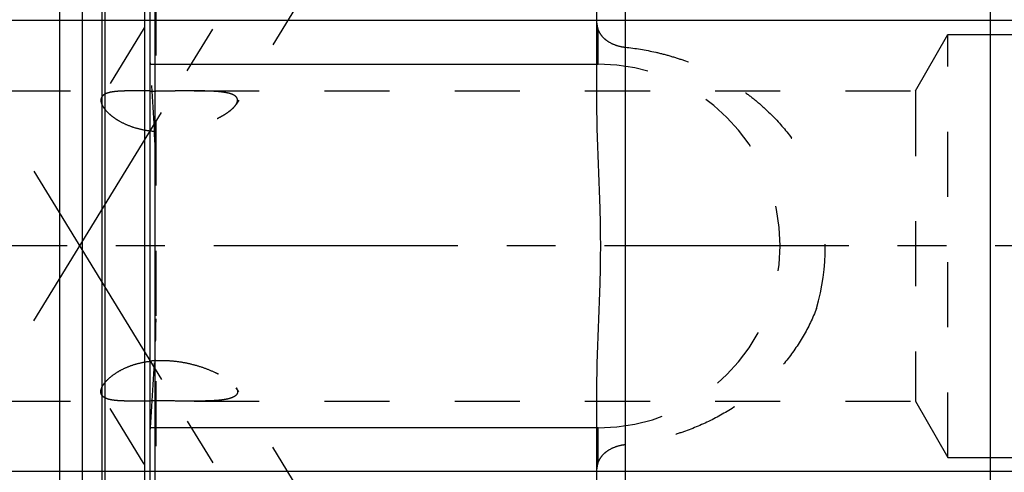
# Model space of a CAD drawing. Units: millimetres. Extents: x 0 to 420, y 0 to 297.
# Drawn here: x 135 to 170, y 161 to 177 of the extents above; entities that cross this region are included whole.
import ezdxf

# ---------------------------------------------------------------- set-up
doc = ezdxf.new("R2010")
doc.units = ezdxf.units.MM
doc.header["$LTSCALE"] = 23.1
doc.linetypes.add('CENTER', pattern=[0.6, 0.375, -0.075, 0.075, -0.075])
doc.linetypes.add('HIDDEN', pattern=[0.2, 0.1, -0.1])
doc.layers.get('0').update_dxf_attribs({"linetype": 'CONTINUOUS'})
for name, color, linetype in [('30578437_AXIS', 7, 'CONTINUOUS'), ('30578437_CL', 7, 'CONTINUOUS'), ('30578437_DIM', 7, 'CONTINUOUS'), ('30578437_HL', 7, 'CONTINUOUS')]:
    doc.layers.add(name, color=color, linetype=linetype)
doc.styles.get("Standard").update_dxf_attribs({"font": 'TXT.SHX', "width": 0.7})
doc.dimstyles.new('DIMSTYLE_1', dxfattribs={"dimtxt": 3.5, "dimasz": 3.5, "dimexe": 0.18, "dimexo": 0.0625, "dimgap": 0.09, "dimtad": 1, "dimdec": 3, "dimdsep": 46, "dimtxsty": 'STANDARD', "dimblk": '_FILLED', "dimblk1": '_FILLED', "dimblk2": '_FILLED', "dimcen": 0.09, "dimclrt": 2, "dimadec": 0, "dimazin": 0, "dimtp": 0.1, "dimtm": 0.1, "dimtfac": 1, "dimtdec": 3, "dimtofl": 0, "dimtmove": 0, "dimatfit": 3, "dimldrblk": '_FILLED', "dimfxl": 1, "dimtolj": 1, "dimarcsym": 0})
doc.dimstyles.new('DIMSTYLE_3', dxfattribs={"dimtxt": 3.5, "dimasz": 3.5, "dimexe": 0.18, "dimexo": 0.0625, "dimgap": 0.09, "dimtad": 1, "dimdec": 3, "dimdsep": 46, "dimtxsty": 'STANDARD', "dimblk": '_FILLED', "dimblk1": '_FILLED', "dimblk2": '_FILLED', "dimcen": 0.09, "dimclrt": 2, "dimadec": 0, "dimazin": 0, "dimtp": 0.15, "dimtm": 0.15, "dimtfac": 1, "dimtdec": 3, "dimtofl": 0, "dimtmove": 0, "dimatfit": 3, "dimldrblk": '_FILLED', "dimfxl": 1, "dimtolj": 1, "dimarcsym": 0})

# ---------------------------------------------------------------- blocks, each defined once
blk = doc.blocks.new('_FILLED')
at = {"color": 0, "linetype": 'BYBLOCK'}
blk.add_solid([(0, 0), (-1, 0.125), (-1, -0.125)], dxfattribs=at)
blk = doc.blocks.new('*D4')
at = {"layer": '30578437_DIM', "color": 3, "linetype": 'CONTINUOUS'}
for p, q in [((136.713, 169.047), (136.713, 238.547)), ((256.713, 171.986), (256.713, 238.547)), ((136.713, 237.047), (196.713, 237.047)), ((256.713, 237.047), (196.713, 237.047))]:
    blk.add_line(p, q, dxfattribs=at)
at = {"layer": '30578437_DIM', "color": 3, "linetype": 'CONTINUOUS', "xscale": 3.5, "yscale": 3.5, "zscale": 3.5, "rotation": 180}
blk.add_blockref('_FILLED', (136.713, 237.047), dxfattribs=at)
at = {"layer": '30578437_DIM', "color": 3, "linetype": 'CONTINUOUS', "xscale": 3.5, "yscale": 3.5, "zscale": 3.5}
blk.add_blockref('_FILLED', (256.713, 237.047), dxfattribs=at)
at = {"layer": '30578437_DIM', "color": 2, "linetype": 'CONTINUOUS', "insert": (196.713, 241.422), "char_height": 3.5, "width": 7.5, "attachment_point": 2, "line_spacing_factor": 0.9}
blk.add_mtext('120', dxfattribs=at)
blk = doc.blocks.new('*D5')
at = {"layer": '30578437_DIM', "color": 3, "linetype": 'CONTINUOUS'}
for p, q in [((173.713, 177.047), (56.813, 177.047)), ((58.313, 177.047), (58.313, 169.047)), ((58.313, 161.047), (58.313, 169.047)), ((173.713, 161.047), (56.813, 161.047))]:
    blk.add_line(p, q, dxfattribs=at)
at = {"layer": '30578437_DIM', "color": 3, "linetype": 'CONTINUOUS', "xscale": 3.5, "yscale": 3.5, "zscale": 3.5}
for p, rotation in [((58.313, 177.047), 90), ((58.313, 161.047), 270)]:
    blk.add_blockref('_FILLED', p, dxfattribs=dict(at, rotation=rotation))
at = {"layer": '30578437_DIM', "color": 2, "linetype": 'CONTINUOUS', "insert": (53.938, 169.047), "char_height": 3.5, "width": 12.25, "attachment_point": 2, "rotation": 90, "line_spacing_factor": 0.9}
blk.add_mtext('M16x1', dxfattribs=at)

msp = doc.modelspace()

# ---------------------------------------------------------------- linework, layer by layer
at = {"layer": '30578437_AXIS', "color": 3, "linetype": 'CENTER'}
for p, q in [((135.7901, 166.3975), (157.0889, 201.0633)), ((135.7901, 171.6958), (157.2004, 136.8486)), ((261.7131, 169.0467), (63.3131, 169.0467))]:
    msp.add_line(p, q, dxfattribs=at)
at = {"layer": '30578437_CL', "color": 7, "linetype": 'CONTINUOUS'}
for p, q in [((139.9131, 137.2717), (139.9131, 200.8217)), ((155.7631, 174.0716), (155.7631, 200.8217)), ((169.7131, 193.5467), (169.7131, 144.5467)), ((136.7131, 146.8217), (136.7131, 191.2717)), ((137.5131, 146.8217), (137.5131, 191.2717)), ((139.9131, 175.4967), (155.7631, 175.4967)), ((155.7631, 137.2717), (155.7631, 164.0217)), ((155.7631, 162.5967), (139.9131, 162.5967))]:
    msp.add_line(p, q, dxfattribs=at)
at = {"layer": '30578437_CL', "color": 9, "linetype": 'CONTINUOUS'}
for p, q in [((156.7631, 193.5467), (156.7631, 144.5467)), ((140.0994, 145.9967), (140.0994, 192.0967)), ((138.2086, 191.0853), (138.2086, 147.008)), ((138.3121, 191.0717), (138.3121, 147.0217)), ((139.7131, 191.0717), (139.7131, 147.0217)), ((155.8131, 175.4967), (155.8131, 176.6951)), ((155.8131, 161.3982), (155.8131, 162.5967))]:
    msp.add_line(p, q, dxfattribs=at)
at = {"layer": '30578437_CL', "color": 7, "linetype": 'CONTINUOUS'}
msp.add_open_spline([(155.7631, 164.0217), (155.7631, 164.4406), (155.7831, 165.2784), (155.8366, 166.534), (155.8763, 167.5806), (155.8939, 168.4183), (155.8986, 169.0467), (155.8939, 169.675), (155.8763, 170.5127), (155.8366, 171.5593), (155.7831, 172.8149), (155.7631, 173.6527), (155.7631, 174.0716)], degree=3, knots=[0, 0, 0, 0, 0.1249984, 0.2499987, 0.3749987, 0.4374994, 0.5, 0.5625006, 0.6250013, 0.7500013, 0.8750016, 1, 1, 1, 1], dxfattribs=at)
at = {"layer": '30578437_HL', "color": 6, "linetype": 'HIDDEN'}
for p, q in [((155.1523, 193.8998), (142.9711, 174.0738)), ((140.1131, 191.9775), (140.1131, 146.1003)), ((146.9619, 188.5921), (138.2002, 174.3316)), ((167.0584, 174.5467), (168.2131, 176.5467)), ((168.2131, 161.5467), (168.2131, 176.5467)), ((168.2131, 176.5467), (190.1131, 176.5467)), ((139.9131, 175.5378), (139.9221, 175.5103)), ((139.9221, 175.5103), (139.9267, 175.4967)), ((155.7631, 175.4967), (155.8131, 175.4967)), ((111.6791, 174.5467), (139.3251, 174.5467)), ((141.4786, 174.5467), (167.0584, 174.5467)), ((167.0584, 174.5467), (167.0584, 163.5467)), ((155.1523, 144.1935), (142.9711, 164.0196)), ((111.6791, 163.5467), (139.3251, 163.5467)), ((146.9619, 149.5012), (138.2002, 163.7617)), ((141.4786, 163.5467), (167.0584, 163.5467)), ((167.0584, 163.5467), (168.2131, 161.5467)), ((139.9221, 162.583), (139.9131, 162.5555)), ((139.9267, 162.5967), (139.9221, 162.583)), ((155.8131, 162.5967), (155.7631, 162.5967)), ((168.2131, 161.5467), (190.1131, 161.5467))]:
    msp.add_line(p, q, dxfattribs=at)
for centre, radius, start, end in [((48.4688, 168.8032), 91.7025, 2.268019, 4.185769), ((155.8131, 169.0467), 6.45, 270, 90), ((140.4031, 248.3719), 73.8304, 269.619707, 269.77493), ((155.8131, 169.0467), 8.05, 344.05587, 15.94413), ((48.4688, 169.2901), 91.7025, 355.814231, 357.731981), ((140.3371, 161.4904), 3.4973, 93.67375, 96.96518)]:
    msp.add_arc(centre, radius, start, end, dxfattribs=at)
for points, knots in [([(155.7631, 176.9432), (155.7631, 176.9012), (155.7716, 176.8162), (155.7967, 176.7346), (155.8131, 176.6951)], [0, 0, 0, 0, 0.4951862, 1, 1, 1, 1]), ([(155.8131, 176.6951), (155.8288, 176.6569), (155.8682, 176.5814), (155.9471, 176.4771), (156.0458, 176.3812), (156.2055, 176.2646), (156.4444, 176.1534), (156.6542, 176.1079), (156.7631, 176.0967)], [0, 0, 0, 0, 0.1056729, 0.2163344, 0.3330049, 0.4561783, 0.7203209, 1, 1, 1, 1]), ([(156.7631, 176.0967), (157.1281, 176.0589), (157.6728, 175.9695), (158.3829, 175.7854), (159.0791, 175.5588), (159.9195, 175.196), (160.7061, 174.7291), (161.2927, 174.296), (161.8478, 173.8239), (162.4774, 173.1613), (163.1056, 172.2609), (163.4236, 171.5995), (163.5534, 171.258)], [0, 0, 0, 0, 0.1256201, 0.1883685, 0.2510432, 0.3760985, 0.5008748, 0.5632255, 0.6255544, 0.7501539, 0.8749247, 1, 1, 1, 1]), ([(138.2001, 174.3315), (138.1896, 174.3145), (138.1732, 174.2766), (138.1683, 174.2356), (138.1683, 174.215)], [0, 0, 0, 0, 0.4913404, 1, 1, 1, 1]), ([(139.3248, 174.5467), (139.2533, 174.5467), (139.1159, 174.546), (138.919, 174.5412), (138.7411, 174.5308), (138.5845, 174.5131), (138.451, 174.4863), (138.3556, 174.454), (138.2934, 174.4213), (138.2553, 174.3948), (138.2239, 174.3652), (138.2071, 174.343), (138.2001, 174.3315)], [0, 0, 0, 0, 0.1819084, 0.3498861, 0.5016266, 0.6355016, 0.7507927, 0.8479963, 0.8904917, 0.9295026, 0.9657137, 1, 1, 1, 1]), ([(139.913, 174.5432), (139.8127, 174.5438), (139.6166, 174.5454), (139.4205, 174.5467), (139.3248, 174.5467)], [0, 0, 0, 0, 0.5118736, 1, 1, 1, 1]), ([(141.4788, 174.5467), (141.3691, 174.5467), (141.1459, 174.5455), (140.807, 174.543), (140.4615, 174.5414), (140.2294, 174.5417), (140.113, 174.5421)], [0, 0, 0, 0, 0.2409898, 0.4901551, 0.7444246, 1, 1, 1, 1]), ([(143.018, 174.215), (143.018, 174.233), (143.0123, 174.2695), (142.9849, 174.3196), (142.9411, 174.3628), (142.883, 174.3998), (142.8119, 174.4313), (142.729, 174.4578), (142.6355, 174.4799), (142.4934, 174.5047), (142.2966, 174.5256), (142.0419, 174.5395), (141.7664, 174.5458), (141.5765, 174.5467), (141.4788, 174.5467)], [0, 0, 0, 0, 0.0325142, 0.0654103, 0.1014891, 0.1425059, 0.189201, 0.2416598, 0.2996215, 0.3626725, 0.502183, 0.6567514, 0.8234705, 1, 1, 1, 1]), ([(138.1683, 174.215), (138.1683, 174.1893), (138.1764, 174.134), (138.2081, 174.05), (138.2592, 173.9611), (138.3296, 173.8682), (138.419, 173.773), (138.5268, 173.6773), (138.6523, 173.583), (138.8474, 173.4587), (139.1282, 173.3215), (139.5033, 173.1988), (139.9098, 173.1232), (140.3313, 173.0974), (140.754, 173.1185), (141.1676, 173.1808), (141.5642, 173.2776), (141.9364, 173.4028), (142.2253, 173.5278), (142.4364, 173.638), (142.5787, 173.7222), (142.706, 173.8086), (142.8157, 173.8959), (142.905, 173.9826), (142.9528, 174.0439), (142.9715, 174.0744)], [0, 0, 0, 0, 0.0140788, 0.030243, 0.0488633, 0.0700858, 0.093912, 0.1202488, 0.1489378, 0.1797741, 0.2468615, 0.3194173, 0.3952929, 0.4726527, 0.55011, 0.6266407, 0.701381, 0.7734011, 0.8414643, 0.8734844, 0.9037734, 0.9319707, 0.9576678, 0.9804497, 1, 1, 1, 1]), ([(142.9715, 174.0744), (142.9788, 174.0863), (143.0029, 174.1296), (143.018, 174.1793), (143.018, 174.215)], [0, 0, 0, 0, 0.2822126, 1, 1, 1, 1]), ([(163.5534, 166.8353), (163.4236, 166.4938), (163.1056, 165.8324), (162.4774, 164.932), (161.8478, 164.2694), (161.2927, 163.7973), (160.7061, 163.3642), (159.9195, 162.8973), (159.0791, 162.5345), (158.3829, 162.3079), (157.6728, 162.1238), (157.1281, 162.0344), (156.7631, 161.9966)], [0, 0, 0, 0, 0.1250753, 0.2498461, 0.3744456, 0.4367745, 0.4991252, 0.6239015, 0.7489568, 0.8116315, 0.8743799, 1, 1, 1, 1]), ([(138.1683, 163.8783), (138.1683, 163.9257), (138.1886, 164.0014), (138.2379, 164.0974), (138.2922, 164.1776), (138.3612, 164.2601), (138.4773, 164.3767), (138.6582, 164.5195), (138.9174, 164.6733), (139.22, 164.805), (139.556, 164.9053), (139.7922, 164.9471), (139.913, 164.9619)], [0, 0, 0, 0, 0.0654373, 0.1049136, 0.1493751, 0.1989155, 0.2534564, 0.3765769, 0.5162927, 0.6692325, 0.8316689, 1, 1, 1, 1]), ([(140.113, 164.9805), (140.2634, 164.9902), (140.5646, 164.9908), (141.0097, 164.9419), (141.4388, 164.851), (141.843, 164.726), (142.1574, 164.5972), (142.3877, 164.482), (142.5432, 164.3934), (142.6825, 164.302), (142.8024, 164.2093), (142.8996, 164.1171), (142.9515, 164.0515), (142.9715, 164.019)], [0, 0, 0, 0, 0.1455071, 0.2900242, 0.4316232, 0.5684247, 0.6980353, 0.7591208, 0.8169539, 0.8708045, 0.9198232, 0.9631225, 1, 1, 1, 1]), ([(138.2001, 163.7618), (138.1896, 163.7788), (138.1732, 163.8167), (138.1683, 163.8577), (138.1683, 163.8783)], [0, 0, 0, 0, 0.4913404, 1, 1, 1, 1]), ([(143.018, 163.8783), (143.018, 163.8604), (143.0123, 163.8238), (142.9849, 163.7737), (142.9411, 163.7305), (142.883, 163.6935), (142.8119, 163.662), (142.729, 163.6355), (142.6355, 163.6134), (142.4934, 163.5886), (142.2966, 163.5677), (142.0419, 163.5538), (141.7664, 163.5475), (141.5765, 163.5467), (141.4788, 163.5467)], [0, 0, 0, 0, 0.0325142, 0.0654103, 0.1014891, 0.1425059, 0.189201, 0.2416598, 0.2996215, 0.3626725, 0.502183, 0.6567514, 0.8234705, 1, 1, 1, 1]), ([(142.9715, 164.019), (142.9788, 164.007), (143.0029, 163.9637), (143.018, 163.914), (143.018, 163.8783)], [0, 0, 0, 0, 0.2822126, 1, 1, 1, 1]), ([(139.3248, 163.5467), (139.2533, 163.5467), (139.1159, 163.5473), (138.919, 163.5521), (138.7411, 163.5625), (138.5845, 163.5802), (138.451, 163.607), (138.3556, 163.6393), (138.2934, 163.672), (138.2553, 163.6985), (138.2239, 163.7281), (138.2071, 163.7504), (138.2001, 163.7618)], [0, 0, 0, 0, 0.1819084, 0.3498861, 0.5016266, 0.6355016, 0.7507927, 0.8479963, 0.8904917, 0.9295026, 0.9657137, 1, 1, 1, 1]), ([(141.4788, 163.5467), (141.3026, 163.5467), (140.9428, 163.5495), (140.3992, 163.5526), (139.9426, 163.5506), (139.5843, 163.5476), (139.41, 163.5467), (139.3248, 163.5467)], [0, 0, 0, 0, 0.2454076, 0.5010002, 0.7571816, 0.8813094, 1, 1, 1, 1]), ([(156.7631, 161.9966), (156.6542, 161.9854), (156.4444, 161.9399), (156.2055, 161.8287), (156.0458, 161.7121), (155.9471, 161.6162), (155.8682, 161.5119), (155.8288, 161.4364), (155.8131, 161.3982)], [0, 0, 0, 0, 0.2796771, 0.543819, 0.6669928, 0.783664, 0.8943264, 1, 1, 1, 1]), ([(155.8131, 161.3982), (155.7967, 161.3587), (155.7716, 161.2771), (155.7631, 161.1921), (155.7631, 161.1501)], [0, 0, 0, 0, 0.5048138, 1, 1, 1, 1])]:
    msp.add_open_spline(points, degree=3, knots=knots, dxfattribs=at)
for points in [[(140.0994, 172.4323), (140.1099, 172.1668), (140.1131, 171.9009), (140.1131, 171.6352)], [(140.1131, 166.4581), (140.1131, 166.1924), (140.1099, 165.9266), (140.0994, 165.661)]]:
    msp.add_open_spline(points, degree=3, dxfattribs=at)

# ---------------------------------------------------------------- dimensions: what is measured, and where the dimension line sits
at = {"layer": '30578437_DIM', "color": 3, "linetype": 'CONTINUOUS'}
dim = msp.add_linear_dim(base=(136.7131, 237.0467), p1=(256.7131, 171.9859), p2=(136.7131, 169.0467), angle=180, dimstyle='DIMSTYLE_3', dxfattribs=at)
dim.commit()
dim.dimension.update_dxf_attribs({"geometry": '*D4', "text_midpoint": (192.9631, 239.6717), "dimtype": 160})
dim = msp.add_linear_dim(base=(58.3131, 177.0467), p1=(173.7131, 161.0467), p2=(173.7131, 177.0467), angle=90, text='M<>x1', dimstyle='DIMSTYLE_1', dxfattribs=at)
dim.commit()
dim.dimension.update_dxf_attribs({"geometry": '*D5', "text_midpoint": (56.5562, 167.3704), "dimtype": 160})

doc.saveas('drawing.dxf')
